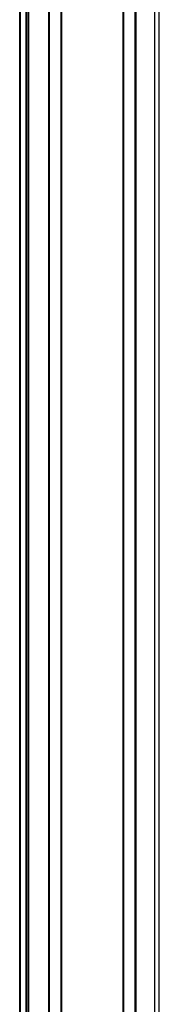
# Model space of a CAD drawing. Extents: x -133 to 1375, y -477 to 1273.
# Drawn here: x -127 to -65, y 398 to 835 of the extents above; entities that cross this region are included whole.
import ezdxf

# ---------------------------------------------------------------- set-up
doc = ezdxf.new("R2010")
doc.units = 0
doc.layers.get('0').update_dxf_attribs({"linetype": 'CONTINUOUS'})

msp = doc.modelspace()

# ---------------------------------------------------------------- linework, layer by layer
at = {"color": 7}
for p, q in [((-126.593567, 32.719604), (-126.593567, 1032.642456)), ((-126.215942, 33.412354), (-126.215942, 1032.642456)), ((-123.739868, 34.642456), (-123.739868, 1032.642456)), ((-122.842346, 34.642456), (-122.842346, 1032.642456)), ((-122.542358, 34.642456), (-122.542358, 1032.642456)), ((-113.586609, 34.642456), (-113.586609, 1032.642456)), ((-113.28656, 34.642456), (-113.28656, 1032.642456)), ((-108.186584, 34.642456), (-108.186584, 1032.642456)), ((-107.886597, 34.642456), (-107.886597, 1032.642456)), ((-80.643982, 34.642456), (-80.643982, 1032.642456)), ((-80.343994, 34.642456), (-80.343994, 1032.642456)), ((-75.243958, 34.642456), (-75.243958, 1032.642456)), ((-74.94397, 34.642456), (-74.94397, 1032.642456)), ((-66.594177, 34.533813), (-66.594177, 1032.642456)), ((-64.594177, 32.719482), (-64.594177, 1032.642456)), ((-123.517517, 34.642456), (-123.517517, 1017.642456))]:
    msp.add_line(p, q, dxfattribs=at)

doc.saveas('drawing.dxf')
